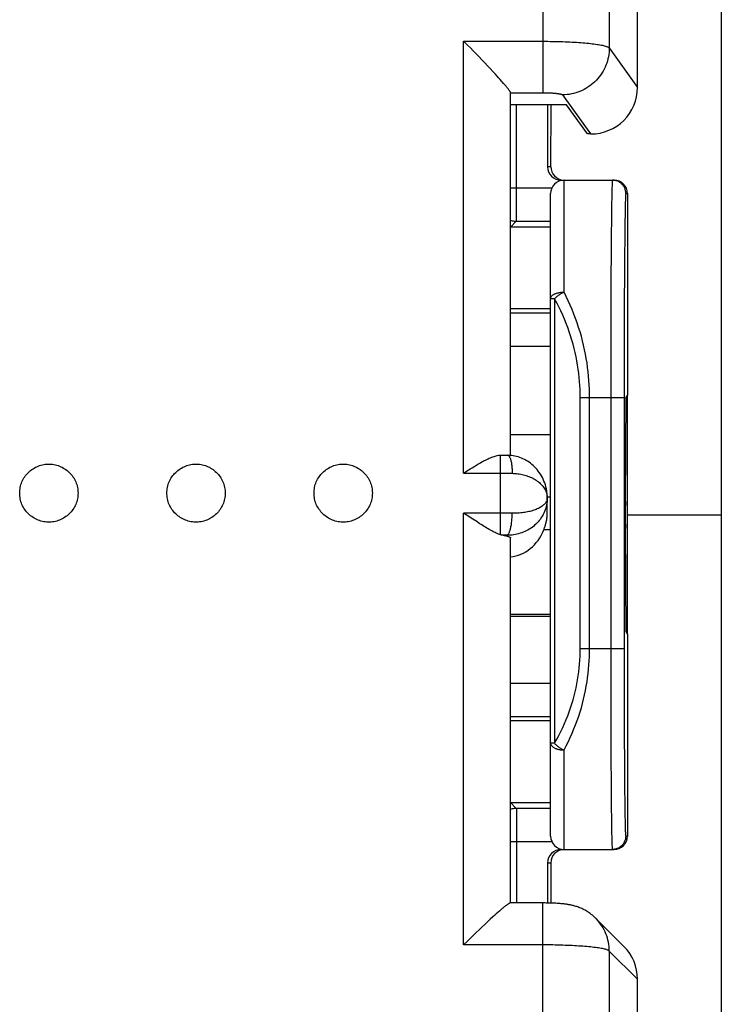
# Model space of a CAD drawing. Units: millimetres. Extents: x -18 to 122, y -24 to 45.
# Drawn here: x 51 to 61, y -7 to 7 of the extents above; entities that cross this region are included whole.
import ezdxf

# ---------------------------------------------------------------- set-up
doc = ezdxf.new("R2010")
doc.units = ezdxf.units.MM
doc.header["$LTSCALE"] = 16.335
doc.layers.get('0').update_dxf_attribs({"linetype": 'CONTINUOUS'})
for name, color, linetype in [('218', 7, 'CONTINUOUS'), ('268', 7, 'CONTINUOUS'), ('284', 7, 'CONTINUOUS'), ('IMPORTED', 7, 'CONTINUOUS')]:
    doc.layers.add(name, color=color, linetype=linetype)
doc.styles.get("Standard").update_dxf_attribs({"font": 'txt', "width": 0.8})
doc.dimstyles.new('DIMSTYLE_1', dxfattribs={"dimtxt": 3, "dimasz": 3, "dimexe": 1.5, "dimexo": 0.5, "dimgap": 0.75, "dimtad": 1, "dimtxsty": 'STANDARD', "dimblk": '_FILLED', "dimblk1": '_FILLED', "dimblk2": '_FILLED', "dimcen": 0.09, "dimazin": 2, "dimtfac": 1, "dimtofl": 0, "dimtmove": 0, "dimatfit": 3, "dimldrblk": '_FILLED', "dimfxl": 1, "dimtolj": 1, "dimarcsym": 0})

# ---------------------------------------------------------------- blocks, each defined once
blk = doc.blocks.new('_FILLED')
at = {"color": 0, "linetype": 'BYBLOCK'}
blk.add_solid([(0, 0), (-1, 0.3167), (-1, -0.3167)], dxfattribs=at)
blk = doc.blocks.new('*D3')
at = {"color": 7, "linetype": 'CONTINUOUS'}
for p, q in [((61.1, 24.4), (72.393, 24.4)), ((70.893, 24.4), (70.893, 0)), ((70.893, -24.4), (70.893, 0)), ((61.1, -24.4), (72.393, -24.4))]:
    blk.add_line(p, q, dxfattribs=at)
at = {"color": 7, "linetype": 'CONTINUOUS', "xscale": 3, "yscale": 3, "zscale": 3}
for p, rotation in [((70.893, 24.4), 90), ((70.893, -24.4), 270)]:
    blk.add_blockref('_FILLED', p, dxfattribs=dict(at, rotation=rotation))
at = {"color": 7, "linetype": 'CONTINUOUS', "insert": (67.143, 0), "char_height": 3, "width": 13.17857, "attachment_point": 2, "rotation": 90, "line_spacing_factor": 0.9}
blk.add_mtext('{\\ftxt;\\W0.0001;\\H0.0001;\\~}{\\ftxt;\\W2.9285714286;\\H3.0; }{\\ftxt;\\W0.0001;\\H0.0001;\\~}', dxfattribs=at)

msp = doc.modelspace()

# ---------------------------------------------------------------- linework, layer by layer
at = {"layer": '218', "color": 7, "linetype": 'CONTINUOUS'}
for p, q in [((59.729, 1.6), (59.75, 1.6)), ((59.75, -1.6), (59.729, -1.6))]:
    msp.add_line(p, q, dxfattribs=at)
at = {"layer": '268', "color": 7, "linetype": 'CONTINUOUS'}
for p, q in [((61.15, 22.028), (61.15, -22.028)), ((58.554, 6.123), (58.554, 5.2)), ((58.604, 5.2), (58.606, 6.123)), ((58.754, 5), (59.55, 5)), ((58.6, -4.8), (58.6, 4.8)), ((59.75, 4.8), (59.747, 1.783)), ((58.6, 4.3), (58, 4.3)), ((58.6, 3.075), (58, 3.075)), ((59.73, 1.75), (59.747, 1.783)), ((59.75, 1.783), (59.747, 1.783)), ((59.75, -1.783), (59.75, 1.783)), ((59.717, 0.205), (59.73, 1.75)), ((59.75, 0), (61.15, 0)), ((59.73, -1.75), (59.717, -0.205)), ((59.747, -1.783), (59.73, -1.75)), ((59.75, -1.783), (59.747, -1.783)), ((59.747, -1.783), (59.75, -4.8)), ((58, -3.075), (58.6, -3.075)), ((58, -4.3), (58.6, -4.3)), ((58.754, -5), (59.55, -5)), ((58.554, -5.2), (58.554, -5.801)), ((58.604, -5.2), (58.605, -5.802))]:
    msp.add_line(p, q, dxfattribs=at)
at = {"layer": '268', "color": 250, "linetype": 'CONTINUOUS'}
for p, q in [((58.09, 4.659), (58.091, 6.123)), ((58.604, 5.2), (58.554, 5.2)), ((58, 4.887), (58.62, 4.887)), ((58.8, 3.326), (58.8, 5)), ((59.514, 4.734), (59.512, 4.654)), ((59.75, 4.8), (59.724, 4.8)), ((58.09, 4.507), (58.09, 4.659)), ((59.511, 4.565), (59.509, 4.465)), ((59.512, 4.654), (59.511, 4.565)), ((58.089, 4.447), (58.09, 4.507)), ((58.089, 4.42), (58.089, 4.447)), ((59.509, 4.465), (59.508, 4.357)), ((59.712, 4.476), (59.711, 4.391)), ((59.714, 4.551), (59.712, 4.476)), ((58, 4.3), (58.087, 4.387)), ((58.087, 4.387), (58.6, 4.387)), ((59.508, 4.357), (59.507, 4.24)), ((59.709, 4.298), (59.708, 4.196)), ((59.711, 4.391), (59.709, 4.298)), ((59.507, 4.24), (59.505, 4.048)), ((59.708, 4.196), (59.707, 4.086)), ((59.505, 4.048), (59.504, 3.839)), ((59.707, 4.086), (59.705, 3.907)), ((59.504, 3.839), (59.502, 3.614)), ((59.705, 3.907), (59.704, 3.71)), ((59.704, 3.71), (59.702, 3.499)), ((59.502, 3.614), (59.501, 3.375)), ((59.702, 3.499), (59.701, 3.275)), ((59.501, 3.375), (59.5, 3.123)), ((59.701, 3.275), (59.7, 3.039)), ((58.659, 3.229), (58.6, 3.229)), ((58.659, 3.229), (58.659, -3.413)), ((59.5, 3.123), (59.499, 2.862)), ((58.6, 3.014), (58, 3.014)), ((59.7, 3.039), (59.699, 2.793)), ((59.499, 2.862), (59.498, 2.591)), ((59.699, 2.793), (59.698, 2.539)), ((58.6, 2.514), (58, 2.514)), ((59.498, 2.591), (59.498, 2.314)), ((59.698, 2.539), (59.698, 2.28)), ((59.498, 2.314), (59.498, 2.033)), ((59.698, 2.28), (59.698, 2.016)), ((59.498, 2.033), (59.498, -2)), ((59.698, 2.016), (59.698, -2)), ((59.041, 1.75), (59.698, 1.75)), ((59.041, -2), (59.041, 1.75)), ((59.183, -2), (59.183, 1.75)), ((59.041, -2), (59.698, -2)), ((59.498, -2), (59.498, -2.348)), ((59.698, -2), (59.698, -2.325)), ((59.498, -2.348), (59.498, -2.692)), ((59.698, -2.325), (59.698, -2.646)), ((58, -2.514), (58.6, -2.514)), ((59.698, -2.646), (59.699, -2.958)), ((59.498, -2.692), (59.499, -3.026)), ((58, -3.014), (58.6, -3.014)), ((59.499, -3.026), (59.5, -3.268)), ((59.699, -2.958), (59.7, -3.183)), ((59.7, -3.183), (59.701, -3.4)), ((59.5, -3.268), (59.501, -3.5)), ((58.659, -3.413), (58.6, -3.413)), ((58.8, -5), (58.8, -3.514)), ((59.501, -3.5), (59.502, -3.721)), ((59.701, -3.4), (59.702, -3.606)), ((59.702, -3.606), (59.703, -3.8)), ((59.502, -3.721), (59.503, -3.928)), ((59.703, -3.8), (59.705, -3.98)), ((59.503, -3.928), (59.505, -4.121)), ((59.705, -3.98), (59.706, -4.145)), ((59.505, -4.121), (59.506, -4.298)), ((59.706, -4.145), (59.707, -4.246)), ((59.707, -4.246), (59.709, -4.339)), ((58, -4.3), (58.087, -4.387)), ((58.6, -4.387), (58.087, -4.387)), ((58.088, -4.401), (58.088, -4.413)), ((58.088, -4.413), (58.089, -4.428)), ((59.506, -4.298), (59.507, -4.406)), ((59.507, -4.406), (59.509, -4.506)), ((59.709, -4.339), (59.71, -4.425)), ((58.089, -4.428), (58.089, -4.457)), ((58.089, -4.457), (58.09, -4.507)), ((58.09, -4.507), (58.09, -4.569)), ((59.509, -4.506), (59.51, -4.598)), ((59.71, -4.425), (59.711, -4.502)), ((59.711, -4.502), (59.712, -4.571)), ((58.09, -4.569), (58.09, -4.64)), ((58.09, -4.64), (58.091, -4.718)), ((59.51, -4.598), (59.511, -4.681)), ((59.511, -4.681), (59.512, -4.755)), ((59.712, -4.571), (59.714, -4.631)), ((59.714, -4.631), (59.715, -4.682)), ((58.091, -4.718), (58.091, -4.823)), ((58.091, -4.823), (58.091, -5.8)), ((59.512, -4.755), (59.514, -4.819)), ((59.514, -4.819), (59.515, -4.874)), ((59.722, -4.8), (59.75, -4.8)), ((58.62, -4.887), (58, -4.887)), ((58.554, -5.2), (58.604, -5.2))]:
    msp.add_line(p, q, dxfattribs=at)
for points in [[(59.524, 5), (59.523, 4.999), (59.523, 4.995), (59.522, 4.988), (59.521, 4.978), (59.52, 4.966), (59.52, 4.951), (59.519, 4.933), (59.518, 4.912), (59.517, 4.889), (59.516, 4.863), (59.516, 4.835), (59.515, 4.804), (59.514, 4.734)], [(59.724, 4.8), (59.724, 4.812), (59.723, 4.823), (59.721, 4.835), (59.719, 4.846), (59.716, 4.857), (59.712, 4.868), (59.708, 4.879), (59.703, 4.89), (59.697, 4.9), (59.691, 4.91), (59.685, 4.919), (59.677, 4.929), (59.67, 4.937), (59.661, 4.945), (59.653, 4.953), (59.644, 4.96), (59.634, 4.967), (59.624, 4.973), (59.614, 4.979), (59.603, 4.984), (59.593, 4.988), (59.581, 4.992), (59.57, 4.995), (59.559, 4.997), (59.547, 4.999), (59.536, 5), (59.524, 5)], [(59.724, 4.8), (59.723, 4.799), (59.723, 4.795), (59.722, 4.788), (59.721, 4.779), (59.72, 4.768), (59.719, 4.754), (59.719, 4.737), (59.718, 4.718), (59.717, 4.696), (59.716, 4.672), (59.716, 4.645), (59.715, 4.616), (59.714, 4.551)], [(58.087, 4.387), (58.088, 4.388), (58.088, 4.39), (58.088, 4.393), (58.088, 4.396), (58.088, 4.401), (58.088, 4.406), (58.089, 4.42)], [(58, 4.401), (58.01, 4.398), (58.025, 4.394), (58.04, 4.391), (58.056, 4.389), (58.072, 4.388), (58.087, 4.387)], [(58.6, 3.229), (58.6, 3.234), (58.601, 3.239), (58.602, 3.244), (58.604, 3.249), (58.607, 3.255), (58.61, 3.26), (58.614, 3.265), (58.619, 3.271), (58.624, 3.276), (58.63, 3.281), (58.637, 3.286), (58.644, 3.29), (58.652, 3.295), (58.66, 3.299), (58.669, 3.303), (58.678, 3.306), (58.688, 3.31), (58.698, 3.313), (58.708, 3.316), (58.719, 3.318), (58.73, 3.32), (58.741, 3.322), (58.753, 3.324), (58.764, 3.325), (58.776, 3.326), (58.788, 3.326), (58.8, 3.326)], [(58.659, 3.229), (58.666, 3.237), (58.673, 3.244), (58.681, 3.252), (58.689, 3.259), (58.698, 3.266), (58.707, 3.273), (58.717, 3.28), (58.726, 3.287), (58.736, 3.293), (58.747, 3.299), (58.757, 3.305), (58.768, 3.311), (58.778, 3.317), (58.789, 3.322), (58.8, 3.326)], [(59.183, 1.75), (59.182, 1.813), (59.181, 1.877), (59.178, 1.942), (59.173, 2.006), (59.168, 2.071), (59.161, 2.137), (59.153, 2.202), (59.144, 2.268), (59.133, 2.335), (59.121, 2.401), (59.108, 2.467), (59.093, 2.534), (59.077, 2.601), (59.059, 2.667), (59.04, 2.734), (59.019, 2.8), (58.997, 2.867), (58.974, 2.933), (58.949, 2.999), (58.922, 3.065), (58.894, 3.13), (58.864, 3.196), (58.833, 3.261), (58.8, 3.326)], [(59.041, 1.75), (59.041, 1.81), (59.039, 1.87), (59.036, 1.93), (59.032, 1.991), (59.026, 2.052), (59.02, 2.113), (59.012, 2.175), (59.002, 2.236), (58.992, 2.299), (58.98, 2.361), (58.966, 2.423), (58.951, 2.486), (58.935, 2.548), (58.917, 2.611), (58.898, 2.673), (58.878, 2.736), (58.856, 2.798), (58.832, 2.86), (58.807, 2.922), (58.781, 2.984), (58.753, 3.045), (58.723, 3.107), (58.692, 3.168), (58.659, 3.229)], [(58.659, -3.413), (58.692, -3.355), (58.723, -3.296), (58.753, -3.238), (58.781, -3.179), (58.808, -3.12), (58.833, -3.061), (58.856, -3.002), (58.878, -2.942), (58.899, -2.883), (58.918, -2.823), (58.935, -2.763), (58.952, -2.704), (58.966, -2.644), (58.98, -2.584), (58.992, -2.525), (59.003, -2.465), (59.012, -2.406), (59.02, -2.347), (59.027, -2.288), (59.032, -2.23), (59.036, -2.172), (59.039, -2.114), (59.041, -2.057), (59.041, -2)], [(58.8, -3.514), (58.833, -3.452), (58.865, -3.389), (58.894, -3.326), (58.923, -3.263), (58.949, -3.2), (58.974, -3.137), (58.998, -3.073), (59.02, -3.01), (59.04, -2.946), (59.059, -2.882), (59.077, -2.818), (59.093, -2.754), (59.108, -2.69), (59.121, -2.626), (59.133, -2.562), (59.144, -2.498), (59.153, -2.435), (59.161, -2.372), (59.168, -2.309), (59.173, -2.246), (59.178, -2.184), (59.181, -2.122), (59.182, -2.061), (59.183, -2)], [(58.6, -3.413), (58.6, -3.419), (58.601, -3.425), (58.603, -3.431), (58.605, -3.437), (58.608, -3.442), (58.612, -3.448), (58.616, -3.453), (58.621, -3.459), (58.627, -3.464), (58.633, -3.469), (58.64, -3.474), (58.647, -3.478), (58.655, -3.483), (58.663, -3.487), (58.671, -3.491), (58.681, -3.494), (58.69, -3.498), (58.7, -3.501), (58.71, -3.503), (58.721, -3.506), (58.732, -3.508), (58.743, -3.51), (58.754, -3.512), (58.765, -3.513), (58.777, -3.514), (58.788, -3.514), (58.8, -3.514)], [(58.659, -3.413), (58.664, -3.42), (58.67, -3.426), (58.677, -3.433), (58.683, -3.439), (58.691, -3.445), (58.698, -3.452), (58.705, -3.458), (58.713, -3.464), (58.721, -3.47), (58.729, -3.475), (58.738, -3.481), (58.746, -3.486), (58.755, -3.491), (58.764, -3.496), (58.773, -3.501), (58.782, -3.506), (58.791, -3.51), (58.8, -3.514)], [(58.087, -4.387), (58.072, -4.388), (58.056, -4.389), (58.04, -4.391), (58.025, -4.394), (58.01, -4.398), (58, -4.401)], [(58.087, -4.387), (58.088, -4.388), (58.088, -4.39), (58.088, -4.393), (58.088, -4.396), (58.088, -4.401)], [(59.715, -4.682), (59.716, -4.705), (59.716, -4.725), (59.717, -4.742), (59.718, -4.757), (59.718, -4.77), (59.719, -4.781), (59.72, -4.789), (59.721, -4.795), (59.721, -4.799), (59.722, -4.8)], [(59.722, -4.8), (59.722, -4.812), (59.721, -4.823), (59.719, -4.835), (59.717, -4.846), (59.714, -4.857), (59.71, -4.868), (59.706, -4.879), (59.701, -4.89), (59.695, -4.9), (59.689, -4.91), (59.682, -4.919), (59.675, -4.929), (59.667, -4.937), (59.659, -4.945), (59.65, -4.953), (59.641, -4.96), (59.632, -4.967), (59.622, -4.973), (59.612, -4.979), (59.601, -4.984), (59.59, -4.988), (59.579, -4.992), (59.568, -4.995), (59.557, -4.997), (59.545, -4.999), (59.534, -5), (59.522, -5)], [(59.515, -4.874), (59.516, -4.898), (59.516, -4.919), (59.517, -4.938), (59.518, -4.954), (59.518, -4.968), (59.519, -4.98), (59.52, -4.989), (59.521, -4.995), (59.521, -4.999), (59.522, -5)]]:
    msp.add_lwpolyline(points, dxfattribs=at)
at = {"layer": '268', "color": 7, "linetype": 'CONTINUOUS'}
for centre, start, end in [((58.8, 4.8), 90, 180), ((58.8, -4.8), 180, 270)]:
    msp.add_arc(centre, 0.2, start, end, dxfattribs=at)
for centre, major_axis, ratio, start_param, end_param in [((58.754, 5.2), (0.2, 0), 0.999848, 3.141593, 4.712389), ((58.804, 5.2), (0.147, 0.136), 0.997854, 2.391136, 3.903704), ((59.55, 4.8), (0.144, 0.139), 0.998928, -0.767905, 0.802891), ((59.719, 0), (0, 0.3), 0.008727, 0.820305, 2.321288), ((59.55, -4.8), (-0.144, 0.139), 0.998928, -3.944484, -2.373687), ((58.754, -5.2), (0.2, 0), 0.999848, 1.570796, 3.141593), ((58.804, -5.2), (-0.147, 0.136), 0.997854, 5.521074, 7.033642)]:
    msp.add_ellipse(centre, major_axis=major_axis, ratio=ratio, start_param=start_param, end_param=end_param, dxfattribs=at)
at = {"layer": '284', "color": 7, "linetype": 'CONTINUOUS'}
for p, q in [((59.9, 6.385), (59.9, 18.958)), ((57.357, 7.018), (57.3, 7.075)), ((57.4, 6.975), (57.357, 7.018)), ((57.444, 6.93), (57.4, 6.975)), ((57.487, 6.886), (57.444, 6.93)), ((57.531, 6.841), (57.487, 6.886)), ((57.574, 6.797), (57.531, 6.841)), ((57.616, 6.753), (57.574, 6.797)), ((57.658, 6.709), (57.616, 6.753)), ((57.698, 6.666), (57.658, 6.709)), ((57.738, 6.624), (57.698, 6.666)), ((57.775, 6.583), (57.738, 6.624)), ((57.8, 6.556), (57.775, 6.583)), ((57.823, 6.53), (57.8, 6.556)), ((57.846, 6.505), (57.823, 6.53)), ((58, 0.887), (58, 6.306)), ((58.839, 6.123), (58, 6.123)), ((59.15, 5.69), (58.839, 6.123)), ((59.198, 5.69), (59.15, 5.69)), ((58.6, 1.196), (58, 1.196)), ((57.85, 0.891), (57.851, 0.891)), ((57.851, 0.891), (57.874, 0.891)), ((57.874, 0.891), (57.898, 0.891)), ((57.898, 0.891), (57.922, 0.89)), ((58.55, 0.031), (58.55, 0.252)), ((57.339, 0), (57.3, 0.026)), ((57.437, -0.064), (57.339, 0)), ((57.495, -0.102), (57.437, -0.064)), ((57.534, -0.128), (57.495, -0.102)), ((58, -5.8), (58, -0.344)), ((58.6, -1.489), (58, -1.489)), ((58.6, -1.519), (58, -1.519)), ((57.738, -6.008), (57.698, -6.044)), ((57.763, -5.985), (57.738, -6.008)), ((57.788, -5.963), (57.763, -5.985)), ((57.812, -5.941), (57.788, -5.963)), ((59.696, -6.449), (59.273, -6.028)), ((57.574, -6.161), (57.531, -6.202)), ((57.616, -6.121), (57.574, -6.161)), ((57.658, -6.082), (57.616, -6.121)), ((57.698, -6.044), (57.658, -6.082)), ((57.444, -6.285), (57.4, -6.328)), ((57.487, -6.243), (57.444, -6.285)), ((57.531, -6.202), (57.487, -6.243)), ((57.357, -6.371), (57.3, -6.427)), ((57.4, -6.328), (57.357, -6.371)), ((59.9, -19.512), (59.9, -6.939))]:
    msp.add_line(p, q, dxfattribs=at)
at = {"layer": '284', "color": 250, "linetype": 'CONTINUOUS'}
for p, q in [((58.481, 18.225), (58.481, 6.307)), ((59.477, 18.181), (59.477, 6.975)), ((57.3, 0.622), (57.3, 7.075)), ((57.3, 7.075), (58.481, 7.075)), ((59.477, 6.975), (59.9, 6.385)), ((58.779, 6.274), (59.198, 5.69)), ((57.85, -0.299), (57.85, 0.891)), ((57.3, 0.622), (57.87, 0.622)), ((57.87, 0.622), (57.909, 0.622)), ((57.909, 0.622), (57.948, 0.622)), ((57.948, 0.622), (57.987, 0.621)), ((57.987, 0.621), (58.025, 0.62)), ((58.6, 0.262), (58.55, 0.262)), ((57.87, 0.026), (57.3, 0.026)), ((57.3, -6.427), (57.3, 0.026)), ((57.909, 0.025), (57.87, 0.026)), ((57.948, 0.025), (57.909, 0.025)), ((57.987, 0.024), (57.948, 0.025)), ((58.025, 0.023), (57.987, 0.024)), ((58.6, -0.226), (58.497, -0.226)), ((57.892, -0.304), (57.875, -0.304)), ((57.909, -0.304), (57.892, -0.304)), ((57.925, -0.305), (57.909, -0.304)), ((57.95, -0.305), (57.95, -0.319)), ((58.481, -19.577), (58.481, -5.8)), ((58.481, -6.427), (57.3, -6.427)), ((59.9, -6.939), (59.477, -6.518)), ((59.477, -6.518), (59.477, -18.586))]:
    msp.add_line(p, q, dxfattribs=at)
for points in [[(58.481, 7.075), (58.519, 7.075), (58.557, 7.075), (58.594, 7.074), (58.632, 7.074), (58.67, 7.073), (58.707, 7.072), (58.744, 7.071), (58.78, 7.07), (58.816, 7.069), (58.852, 7.067), (58.887, 7.066), (58.921, 7.064), (58.955, 7.062), (58.988, 7.06), (59.021, 7.058), (59.052, 7.055), (59.083, 7.053), (59.113, 7.05), (59.142, 7.048), (59.17, 7.045), (59.197, 7.042), (59.223, 7.039), (59.248, 7.036), (59.272, 7.032), (59.295, 7.029), (59.316, 7.026), (59.336, 7.022), (59.355, 7.019), (59.373, 7.015), (59.39, 7.011), (59.405, 7.007), (59.419, 7.003), (59.431, 6.999), (59.442, 6.995), (59.452, 6.991), (59.46, 6.987), (59.467, 6.983), (59.473, 6.979), (59.477, 6.975)], [(59.477, 6.975), (59.476, 6.942), (59.474, 6.909), (59.47, 6.876), (59.464, 6.843), (59.457, 6.811), (59.448, 6.779), (59.438, 6.748), (59.427, 6.716), (59.413, 6.686), (59.399, 6.656), (59.383, 6.627), (59.366, 6.599), (59.347, 6.571), (59.327, 6.544), (59.306, 6.519), (59.284, 6.494), (59.26, 6.47), (59.236, 6.448), (59.21, 6.427), (59.184, 6.407), (59.156, 6.388), (59.128, 6.37), (59.099, 6.354), (59.069, 6.34), (59.038, 6.326), (59.007, 6.314), (58.976, 6.304), (58.944, 6.295), (58.911, 6.288), (58.879, 6.282), (58.846, 6.278), (58.813, 6.275), (58.779, 6.274)], [(58, 6.307), (58.492, 6.307), (58.503, 6.307), (58.515, 6.307), (58.526, 6.307), (58.537, 6.306), (58.548, 6.306), (58.56, 6.306), (58.57, 6.305), (58.581, 6.305), (58.592, 6.305), (58.603, 6.304), (58.613, 6.303), (58.623, 6.303), (58.633, 6.302), (58.643, 6.301), (58.652, 6.301), (58.661, 6.3), (58.67, 6.299), (58.679, 6.298), (58.687, 6.297), (58.696, 6.296), (58.703, 6.295), (58.711, 6.294), (58.718, 6.293), (58.725, 6.292), (58.731, 6.291), (58.737, 6.29), (58.743, 6.288), (58.748, 6.287), (58.753, 6.286), (58.758, 6.285), (58.762, 6.283), (58.766, 6.282), (58.769, 6.281), (58.772, 6.279), (58.775, 6.278), (58.777, 6.277), (58.778, 6.275), (58.779, 6.274)], [(57.958, 0.89), (57.959, 0.89), (57.963, 0.889), (57.967, 0.887), (57.972, 0.884), (57.976, 0.88), (57.98, 0.876), (57.984, 0.87), (57.987, 0.863), (57.991, 0.856), (57.995, 0.847), (57.998, 0.838), (58.001, 0.828), (58.005, 0.817), (58.007, 0.805), (58.01, 0.792), (58.013, 0.779), (58.015, 0.765), (58.017, 0.751), (58.019, 0.736), (58.02, 0.72), (58.022, 0.704), (58.023, 0.688), (58.024, 0.671), (58.024, 0.655), (58.025, 0.637), (58.025, 0.62)], [(58.025, 0.62), (58.047, 0.619), (58.068, 0.618), (58.089, 0.616), (58.111, 0.613), (58.132, 0.61), (58.153, 0.606), (58.174, 0.602), (58.195, 0.597), (58.215, 0.591), (58.236, 0.585), (58.256, 0.578), (58.275, 0.571), (58.295, 0.563), (58.314, 0.555), (58.332, 0.546), (58.35, 0.536), (58.368, 0.526), (58.385, 0.515), (58.401, 0.504), (58.417, 0.492), (58.432, 0.48), (58.446, 0.467), (58.46, 0.454), (58.472, 0.44), (58.484, 0.426), (58.495, 0.412), (58.505, 0.397), (58.515, 0.382), (58.523, 0.366), (58.53, 0.35), (58.536, 0.334), (58.541, 0.318), (58.545, 0.301), (58.548, 0.284), (58.549, 0.268), (58.55, 0.251)], [(58.55, 0.251), (58.549, 0.225), (58.547, 0.199), (58.544, 0.173), (58.54, 0.148), (58.534, 0.122), (58.527, 0.097), (58.519, 0.073), (58.51, 0.049), (58.499, 0.025), (58.488, 0.002), (58.475, -0.02), (58.461, -0.042), (58.447, -0.063), (58.431, -0.084), (58.415, -0.103), (58.398, -0.122), (58.38, -0.14), (58.361, -0.157), (58.342, -0.173), (58.322, -0.188), (58.301, -0.203), (58.28, -0.216), (58.258, -0.229), (58.236, -0.24), (58.214, -0.251), (58.191, -0.261), (58.168, -0.27), (58.144, -0.277), (58.121, -0.284), (58.097, -0.29), (58.073, -0.295), (58.048, -0.299), (58.024, -0.302), (57.999, -0.304), (57.975, -0.305), (57.95, -0.305)], [(58.55, 0.251), (58.549, 0.24), (58.548, 0.229), (58.545, 0.218), (58.541, 0.208), (58.536, 0.197), (58.53, 0.187), (58.523, 0.176), (58.515, 0.166), (58.505, 0.156), (58.495, 0.147), (58.484, 0.137), (58.472, 0.128), (58.46, 0.119), (58.446, 0.111), (58.432, 0.103), (58.417, 0.095), (58.401, 0.088), (58.385, 0.081), (58.368, 0.074), (58.35, 0.068), (58.332, 0.062), (58.314, 0.056), (58.295, 0.051), (58.275, 0.047), (58.256, 0.043), (58.236, 0.039), (58.215, 0.035), (58.195, 0.032), (58.174, 0.03), (58.153, 0.028), (58.132, 0.026), (58.111, 0.024), (58.089, 0.024), (58.068, 0.023), (58.047, 0.023), (58.025, 0.023)], [(57.95, -0.305), (57.954, -0.303), (57.959, -0.3), (57.963, -0.296), (57.967, -0.29), (57.972, -0.284), (57.976, -0.277), (57.98, -0.269), (57.984, -0.26), (57.987, -0.25), (57.991, -0.24), (57.995, -0.228), (57.998, -0.216), (58.001, -0.203), (58.005, -0.19), (58.007, -0.176), (58.01, -0.161), (58.013, -0.146), (58.015, -0.13), (58.017, -0.114), (58.019, -0.097), (58.02, -0.081), (58.022, -0.063), (58.023, -0.046), (58.024, -0.029), (58.024, -0.011), (58.025, 0.006), (58.025, 0.023)], [(57.95, -0.305), (57.942, -0.305), (57.925, -0.305)], [(59.477, -6.518), (59.476, -6.485), (59.474, -6.452), (59.47, -6.419), (59.464, -6.386), (59.457, -6.354), (59.448, -6.322), (59.438, -6.29), (59.427, -6.259), (59.413, -6.229), (59.399, -6.199), (59.383, -6.17), (59.366, -6.142), (59.347, -6.115), (59.327, -6.088), (59.306, -6.063), (59.284, -6.039), (59.274, -6.028)], [(59.477, -6.518), (59.473, -6.514), (59.467, -6.51), (59.46, -6.506), (59.452, -6.503), (59.442, -6.499), (59.431, -6.496), (59.419, -6.492), (59.405, -6.488), (59.39, -6.485), (59.373, -6.482), (59.355, -6.478), (59.336, -6.475), (59.316, -6.472), (59.295, -6.469), (59.272, -6.466), (59.248, -6.463), (59.223, -6.46), (59.197, -6.457), (59.17, -6.454), (59.142, -6.452), (59.113, -6.449), (59.083, -6.447), (59.052, -6.445), (59.021, -6.443), (58.988, -6.441), (58.955, -6.439), (58.921, -6.437), (58.887, -6.436), (58.852, -6.434), (58.816, -6.433), (58.78, -6.432), (58.744, -6.431), (58.707, -6.43), (58.67, -6.429), (58.632, -6.428), (58.594, -6.428), (58.557, -6.427), (58.519, -6.427), (58.481, -6.427)]]:
    msp.add_lwpolyline(points, dxfattribs=at)
at = {"layer": '284', "color": 7, "linetype": 'CONTINUOUS'}
for points in [[(57.878, 6.468), (57.868, 6.48), (57.846, 6.505)], [(57.907, 6.434), (57.898, 6.445), (57.878, 6.468)], [(57.998, 6.314), (57.996, 6.319), (57.993, 6.324), (57.989, 6.329), (57.985, 6.336), (57.981, 6.342), (57.975, 6.35), (57.97, 6.357), (57.963, 6.366), (57.957, 6.374), (57.949, 6.383), (57.942, 6.393), (57.934, 6.403), (57.925, 6.413), (57.907, 6.434)], [(58, 6.307), (57.999, 6.31), (57.998, 6.314)], [(57.3, 0.622), (57.339, 0.648), (57.358, 0.66), (57.378, 0.673), (57.398, 0.685), (57.417, 0.697), (57.437, 0.709), (57.456, 0.721), (57.476, 0.733), (57.495, 0.745), (57.514, 0.756), (57.534, 0.767), (57.553, 0.778), (57.572, 0.789), (57.591, 0.799), (57.609, 0.809), (57.628, 0.818), (57.647, 0.828), (57.665, 0.836), (57.683, 0.845), (57.701, 0.852), (57.719, 0.86), (57.736, 0.866), (57.754, 0.872), (57.77, 0.878), (57.787, 0.882), (57.803, 0.886), (57.819, 0.889), (57.835, 0.89), (57.85, 0.891)], [(57.922, 0.89), (57.946, 0.89), (57.958, 0.89)], [(58.55, 0.252), (58.55, 0.269), (58.548, 0.299), (58.545, 0.33), (58.541, 0.36), (58.536, 0.389), (58.529, 0.419), (58.521, 0.448), (58.511, 0.476), (58.5, 0.504), (58.489, 0.531), (58.476, 0.557), (58.462, 0.582), (58.447, 0.607), (58.431, 0.631), (58.414, 0.653), (58.397, 0.675), (58.379, 0.696), (58.359, 0.716), (58.34, 0.734), (58.319, 0.752), (58.299, 0.769), (58.277, 0.784), (58.255, 0.799), (58.233, 0.812), (58.21, 0.825), (58.186, 0.836), (58.163, 0.846), (58.139, 0.856), (58.114, 0.864), (58.09, 0.871), (58.065, 0.877), (58.04, 0.881), (58.016, 0.885), (57.99, 0.888), (57.965, 0.889), (57.958, 0.89)], [(50.664, 0.324), (50.665, 0.346), (50.666, 0.367), (50.669, 0.389), (50.673, 0.41), (50.678, 0.431), (50.683, 0.452), (50.69, 0.472), (50.698, 0.492), (50.707, 0.512), (50.717, 0.531), (50.728, 0.55), (50.74, 0.568), (50.753, 0.586), (50.766, 0.603), (50.78, 0.619), (50.796, 0.634), (50.812, 0.649), (50.828, 0.663), (50.846, 0.676), (50.864, 0.688), (50.882, 0.699), (50.901, 0.71), (50.921, 0.719), (50.941, 0.728), (50.961, 0.735), (50.982, 0.741), (51.003, 0.747), (51.024, 0.751), (51.046, 0.754), (51.067, 0.756), (51.089, 0.757), (51.111, 0.757), (51.133, 0.756), (51.154, 0.754), (51.176, 0.751), (51.197, 0.747), (51.218, 0.741), (51.239, 0.735), (51.259, 0.728), (51.279, 0.719), (51.299, 0.71), (51.318, 0.699), (51.336, 0.688), (51.354, 0.676), (51.372, 0.663), (51.388, 0.649), (51.404, 0.634), (51.42, 0.619), (51.434, 0.603), (51.447, 0.586), (51.46, 0.568), (51.472, 0.55), (51.483, 0.531), (51.493, 0.512), (51.502, 0.492), (51.51, 0.472), (51.517, 0.452), (51.522, 0.431), (51.527, 0.41), (51.531, 0.389), (51.534, 0.367), (51.535, 0.346), (51.536, 0.324)], [(52.864, 0.324), (52.865, 0.346), (52.866, 0.367), (52.869, 0.389), (52.873, 0.41), (52.878, 0.431), (52.883, 0.452), (52.89, 0.472), (52.898, 0.492), (52.907, 0.512), (52.917, 0.531), (52.928, 0.55), (52.94, 0.568), (52.953, 0.586), (52.966, 0.603), (52.98, 0.619), (52.996, 0.634), (53.012, 0.649), (53.028, 0.663), (53.046, 0.676), (53.064, 0.688), (53.082, 0.699), (53.101, 0.71), (53.121, 0.719), (53.141, 0.728), (53.161, 0.735), (53.182, 0.741), (53.203, 0.747), (53.224, 0.751), (53.246, 0.754), (53.267, 0.756), (53.289, 0.757), (53.311, 0.757), (53.333, 0.756), (53.354, 0.754), (53.376, 0.751), (53.397, 0.747), (53.418, 0.741), (53.439, 0.735), (53.459, 0.728), (53.479, 0.719), (53.499, 0.71), (53.518, 0.699), (53.536, 0.688), (53.554, 0.676), (53.572, 0.663), (53.588, 0.649), (53.604, 0.634), (53.62, 0.619), (53.634, 0.603), (53.647, 0.586), (53.66, 0.568), (53.672, 0.55), (53.683, 0.531), (53.693, 0.512), (53.702, 0.492), (53.71, 0.472), (53.717, 0.452), (53.722, 0.431), (53.727, 0.41), (53.731, 0.389), (53.734, 0.367), (53.735, 0.346), (53.736, 0.324)], [(55.064, 0.324), (55.065, 0.346), (55.066, 0.367), (55.069, 0.389), (55.073, 0.41), (55.078, 0.431), (55.083, 0.452), (55.09, 0.472), (55.098, 0.492), (55.107, 0.512), (55.117, 0.531), (55.128, 0.55), (55.14, 0.568), (55.153, 0.586), (55.166, 0.603), (55.18, 0.619), (55.196, 0.634), (55.212, 0.649), (55.228, 0.663), (55.246, 0.676), (55.264, 0.688), (55.282, 0.699), (55.301, 0.71), (55.321, 0.719), (55.341, 0.728), (55.361, 0.735), (55.382, 0.741), (55.403, 0.747), (55.424, 0.751), (55.446, 0.754), (55.467, 0.756), (55.489, 0.757), (55.511, 0.757), (55.533, 0.756), (55.554, 0.754), (55.576, 0.751), (55.597, 0.747), (55.618, 0.741), (55.639, 0.735), (55.659, 0.728), (55.679, 0.719), (55.699, 0.71), (55.718, 0.699), (55.736, 0.688), (55.754, 0.676), (55.772, 0.663), (55.788, 0.649), (55.804, 0.634), (55.82, 0.619), (55.834, 0.603), (55.847, 0.586), (55.86, 0.568), (55.872, 0.55), (55.883, 0.531), (55.893, 0.512), (55.902, 0.492), (55.91, 0.472), (55.917, 0.452), (55.922, 0.431), (55.927, 0.41), (55.931, 0.389), (55.934, 0.367), (55.935, 0.346), (55.936, 0.324)], [(51.536, 0.324), (51.535, 0.302), (51.534, 0.281), (51.531, 0.259), (51.527, 0.238), (51.522, 0.217), (51.517, 0.196), (51.51, 0.176), (51.502, 0.156), (51.493, 0.136), (51.483, 0.117), (51.472, 0.098), (51.46, 0.08), (51.447, 0.062), (51.434, 0.045), (51.42, 0.029), (51.404, 0.014), (51.388, -0.001), (51.372, -0.015), (51.354, -0.028), (51.336, -0.04), (51.318, -0.051), (51.299, -0.062), (51.279, -0.071), (51.259, -0.079), (51.239, -0.087), (51.218, -0.093), (51.197, -0.099), (51.176, -0.103), (51.154, -0.106), (51.133, -0.108), (51.111, -0.109), (51.089, -0.109), (51.067, -0.108), (51.046, -0.106), (51.024, -0.103), (51.003, -0.099), (50.982, -0.093), (50.961, -0.087), (50.941, -0.079), (50.921, -0.071), (50.901, -0.062), (50.882, -0.051), (50.864, -0.04), (50.846, -0.028), (50.828, -0.015), (50.812, -0.001), (50.796, 0.014), (50.78, 0.029), (50.766, 0.045), (50.753, 0.062), (50.74, 0.08), (50.728, 0.098), (50.717, 0.117), (50.707, 0.136), (50.698, 0.156), (50.69, 0.176), (50.683, 0.196), (50.678, 0.217), (50.673, 0.238), (50.669, 0.259), (50.666, 0.281), (50.665, 0.302), (50.664, 0.324)], [(53.736, 0.324), (53.735, 0.302), (53.734, 0.281), (53.731, 0.259), (53.727, 0.238), (53.722, 0.217), (53.717, 0.196), (53.71, 0.176), (53.702, 0.156), (53.693, 0.136), (53.683, 0.117), (53.672, 0.098), (53.66, 0.08), (53.647, 0.062), (53.634, 0.045), (53.62, 0.029), (53.604, 0.014), (53.588, -0.001), (53.572, -0.015), (53.554, -0.028), (53.536, -0.04), (53.518, -0.051), (53.499, -0.062), (53.479, -0.071), (53.459, -0.079), (53.439, -0.087), (53.418, -0.093), (53.397, -0.099), (53.376, -0.103), (53.354, -0.106), (53.333, -0.108), (53.311, -0.109), (53.289, -0.109), (53.267, -0.108), (53.246, -0.106), (53.224, -0.103), (53.203, -0.099), (53.182, -0.093), (53.161, -0.087), (53.141, -0.079), (53.121, -0.071), (53.101, -0.062), (53.082, -0.051), (53.064, -0.04), (53.046, -0.028), (53.028, -0.015), (53.012, -0.001), (52.996, 0.014), (52.98, 0.029), (52.966, 0.045), (52.953, 0.062), (52.94, 0.08), (52.928, 0.098), (52.917, 0.117), (52.907, 0.136), (52.898, 0.156), (52.89, 0.176), (52.883, 0.196), (52.878, 0.217), (52.873, 0.238), (52.869, 0.259), (52.866, 0.281), (52.865, 0.302), (52.864, 0.324)], [(55.936, 0.324), (55.935, 0.302), (55.934, 0.281), (55.931, 0.259), (55.927, 0.238), (55.922, 0.217), (55.917, 0.196), (55.91, 0.176), (55.902, 0.156), (55.893, 0.136), (55.883, 0.117), (55.872, 0.098), (55.86, 0.08), (55.847, 0.062), (55.834, 0.045), (55.82, 0.029), (55.804, 0.014), (55.788, -0.001), (55.772, -0.015), (55.754, -0.028), (55.736, -0.04), (55.718, -0.051), (55.699, -0.062), (55.679, -0.071), (55.659, -0.079), (55.639, -0.087), (55.618, -0.093), (55.597, -0.099), (55.576, -0.103), (55.554, -0.106), (55.533, -0.108), (55.511, -0.109), (55.489, -0.109), (55.467, -0.108), (55.446, -0.106), (55.424, -0.103), (55.403, -0.099), (55.382, -0.093), (55.361, -0.087), (55.341, -0.079), (55.321, -0.071), (55.301, -0.062), (55.282, -0.051), (55.264, -0.04), (55.246, -0.028), (55.228, -0.015), (55.212, -0.001), (55.196, 0.014), (55.18, 0.029), (55.166, 0.045), (55.153, 0.062), (55.14, 0.08), (55.128, 0.098), (55.117, 0.117), (55.107, 0.136), (55.098, 0.156), (55.09, 0.176), (55.083, 0.196), (55.078, 0.217), (55.073, 0.238), (55.069, 0.259), (55.066, 0.281), (55.065, 0.302), (55.064, 0.324)], [(58.497, -0.226), (58.501, -0.216), (58.505, -0.205), (58.509, -0.194), (58.514, -0.182), (58.518, -0.17), (58.521, -0.157), (58.525, -0.144), (58.529, -0.131), (58.532, -0.117), (58.535, -0.103), (58.538, -0.089), (58.541, -0.075), (58.543, -0.061), (58.545, -0.047), (58.547, -0.032), (58.548, -0.018), (58.549, -0.004), (58.55, 0.01), (58.55, 0.024), (58.55, 0.031)], [(57.85, -0.299), (57.835, -0.294), (57.819, -0.289), (57.803, -0.282), (57.787, -0.275), (57.77, -0.267), (57.754, -0.259), (57.736, -0.25), (57.719, -0.241), (57.701, -0.231), (57.683, -0.22), (57.665, -0.21), (57.647, -0.199), (57.628, -0.187), (57.609, -0.176), (57.591, -0.164), (57.572, -0.152), (57.553, -0.14), (57.534, -0.128)], [(57.89, -0.306), (57.872, -0.304), (57.87, -0.303), (57.867, -0.303), (57.864, -0.302), (57.861, -0.302), (57.859, -0.301), (57.856, -0.3), (57.853, -0.3), (57.85, -0.299)], [(57.89, -0.306), (57.904, -0.309), (57.916, -0.311), (57.929, -0.314), (57.94, -0.316), (57.95, -0.319)], [(57.95, -0.319), (57.958, -0.321), (57.965, -0.323), (57.972, -0.325), (57.978, -0.327), (57.983, -0.329), (57.987, -0.331), (57.991, -0.333), (57.994, -0.335), (57.997, -0.337), (57.999, -0.339), (58, -0.341), (58, -0.344)], [(57.996, -5.8), (57.996, -5.8), (57.993, -5.801), (57.989, -5.802), (57.985, -5.804), (57.981, -5.806), (57.975, -5.809), (57.97, -5.813), (57.963, -5.817), (57.957, -5.822), (57.949, -5.827), (57.942, -5.833), (57.934, -5.839), (57.925, -5.845), (57.917, -5.852), (57.907, -5.86), (57.898, -5.867), (57.888, -5.876), (57.878, -5.884), (57.868, -5.893), (57.846, -5.911)], [(59.273, -6.028), (59.268, -6.022), (59.253, -6.009), (59.239, -5.996), (59.224, -5.983), (59.208, -5.971), (59.193, -5.959), (59.178, -5.948), (59.162, -5.938), (59.146, -5.928), (59.13, -5.918), (59.114, -5.909), (59.099, -5.901), (59.083, -5.893), (59.067, -5.885), (59.051, -5.878), (59.036, -5.872), (59.021, -5.866), (59.006, -5.86), (58.991, -5.855), (58.977, -5.851), (58.963, -5.846), (58.949, -5.843), (58.935, -5.839), (58.922, -5.836), (58.909, -5.833), (58.897, -5.83), (58.884, -5.828), (58.872, -5.826), (58.86, -5.824), (58.848, -5.822), (58.836, -5.82), (58.823, -5.818), (58.81, -5.816), (58.798, -5.815), (58.784, -5.813), (58.771, -5.812), (58.757, -5.811), (58.742, -5.81), (58.728, -5.808), (58.712, -5.807), (58.697, -5.806), (58.68, -5.805), (58.664, -5.804), (58.646, -5.804), (58.629, -5.803), (58.611, -5.802), (58.592, -5.802), (58.573, -5.801), (58.554, -5.801), (58.534, -5.801), (58.515, -5.8), (58.494, -5.8), (57.996, -5.8)], [(57.846, -5.911), (57.835, -5.921), (57.812, -5.941)]]:
    msp.add_lwpolyline(points, dxfattribs=at)
for centre, major_axis, ratio, start_param, end_param in [((59.197, 6.386), (0.7, -0.058), 0.990764, -1.487698, 0.081577), ((57.3, 6.306), (0.7, 0), 0.121888, 0, 0.017453), ((57.95, 0.055), (0, 0.686), 0.874276, -3.058163, -1.992786), ((59.197, -6.94), (0.7, 0.058), 0.990764, -0.081577, 0.700318)]:
    msp.add_ellipse(centre, major_axis=major_axis, ratio=ratio, start_param=start_param, end_param=end_param, dxfattribs=at)
at = {"layer": 'IMPORTED', "color": 7, "linetype": 'CONTINUOUS'}
for p, q in [((59.729, 1.6), (59.75, 1.6)), ((59.75, -1.6), (59.729, -1.6))]:
    msp.add_line(p, q, dxfattribs=at)

# ---------------------------------------------------------------- dimensions: what is measured, and where the dimension line sits
at = {"color": 7, "linetype": 'CONTINUOUS'}
dim = msp.add_linear_dim(base=(70.893, -24.4), p1=(60.6, 24.4), p2=(60.6, -24.4), angle=270, text='{\\ftxt;\\W0.0001;\\H0.0001;\\~}{\\ftxt;\\W2.9285714286;\\H3.0; }{\\ftxt;\\W0.0001;\\H0.0001;\\~}', dimstyle='DIMSTYLE_1', dxfattribs=at)
dim.commit()
dim.dimension.update_dxf_attribs({"geometry": '*D3', "text_midpoint": (70.893, -0.429), "dimtype": 160})

doc.saveas('drawing.dxf')
